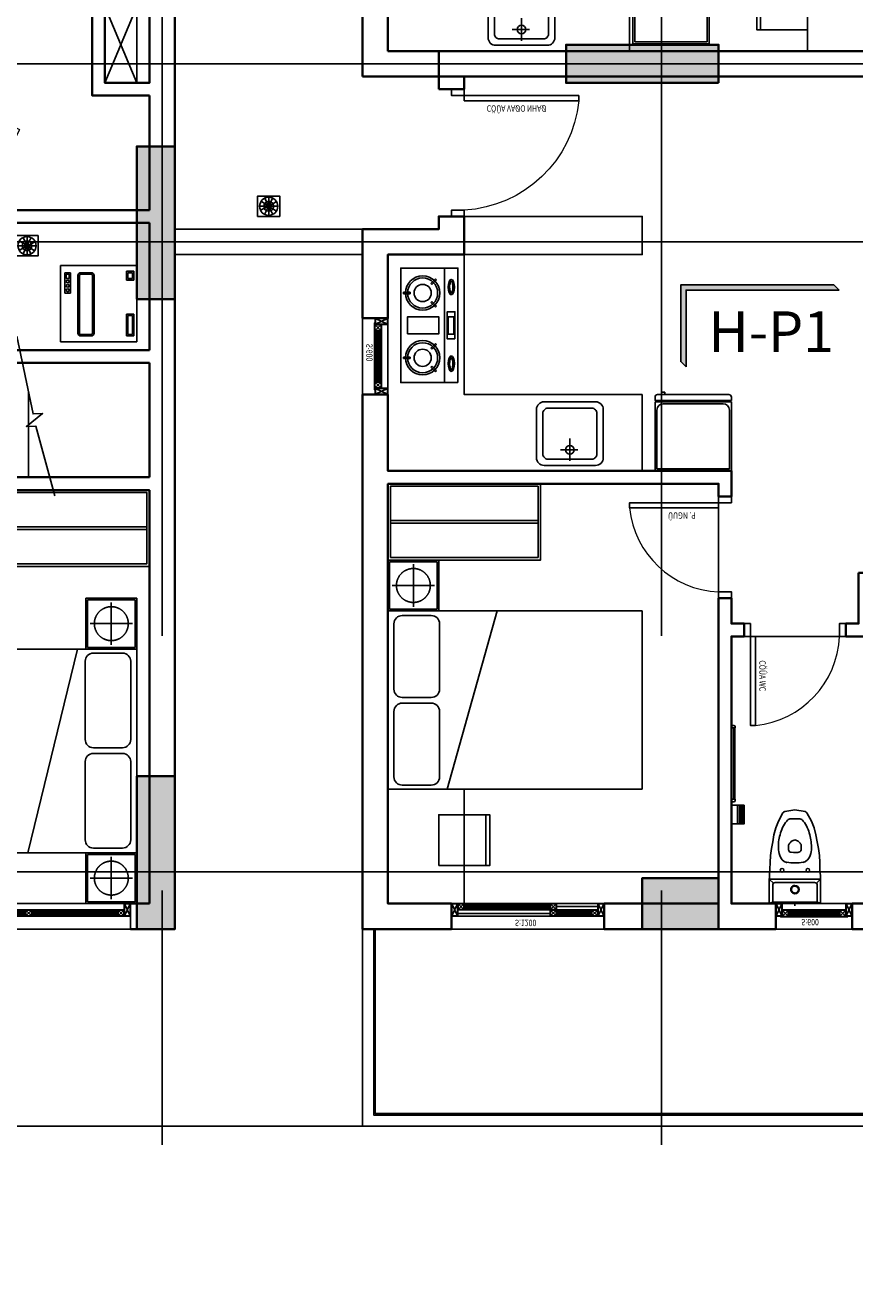
# Model space of a CAD drawing. Units: millimetres. Extents: x 1075375 to 1217605, y -26311 to 851355.
# Drawn here: x 1165445 to 1171966, y 557502 to 567447 of the extents above; entities that cross this region are included whole.
import ezdxf
from ezdxf.enums import TextEntityAlignment as Align

# ---------------------------------------------------------------- set-up
doc = ezdxf.new("R2010")
doc.units = ezdxf.units.MM
doc.header["$LTSCALE"] = 40
doc.set_wipeout_variables(frame=1)
for name, pattern in [('DASHED', [0.75, 0.5, -0.25]), ('First Home Quan 9 - Block 2 - TKKT$0$CENTER', [2, 1.25, -0.25, 0.25, -0.25]), ('First Home Quan 9 - Block 2 - TKKT$0$HIDDEN', [0.375, 0.25, -0.125]), ('First Home Quan 9 - Block 2 - TKKT$0$HIDDEN2', [4.7625, 3.175, -1.5875]), ('HIDDEN', [0.375, 0.25, -0.125])]:
    doc.linetypes.add(name, pattern=pattern)
doc.layers.get('DEFPOINTS').update_dxf_attribs({"lineweight": 15})
for name, color, linetype, lineweight in [('E-Ống điện', 1, 'DASHED', 9), ('L1', 8, 'Continuous', 35), ('L21', 252, 'Continuous', 9)]:
    doc.layers.add(name, color=color, linetype=linetype, lineweight=lineweight)
for name, color, linetype in [('L10', 8, 'Continuous'), ('L15', 8, 'Continuous'), ('L2', 8, 'Continuous'), ('L3', 8, 'Continuous'), ('L33', 8, 'Continuous'), ('L4', 8, 'Continuous'), ('L7', 8, 'First Home Quan 9 - Block 2 - TKKT$0$CENTER'), ('L8', 8, 'Continuous'), ('L9', 8, 'Continuous')]:
    doc.layers.add(name, color=color, linetype=linetype)
doc.styles.add('First Home Quan 9 - Block 2 - TKKT$0$AHS-2', font='VHELVEB.TTF')
doc.styles.add('First Home Quan 9 - Block 2 - TKKT$0$KB-GHI CHU', font='1vni.shx', dxfattribs={"width": 0.8})
doc.styles.add('First Home Quan 9 - Block 2 - TKKT$0$KB-TIEUDE', font='VHELVEB.TTF', dxfattribs={"width": 0.8})

# ---------------------------------------------------------------- blocks, each defined once
blk = doc.blocks.new('B142')
at = {"layer": 'L7', "ltscale": 200}
for p, q in [((60775, -12146.5), (60775, 41473.3)), ((64700, -12146.5), (64700, 41473.3)), ((-6879.8, 8350), (82593.7, 8350)), ((-6879.8, 6950), (82593.7, 6950)), ((-6879.8, 2000), (82593.7, 2000)), ((-6879.8, 0), (82593.7, 0))]:
    blk.add_line(p, q, dxfattribs=at)
blk = doc.blocks.new('B84')
for p, q in [((0, 700), (0, -700)), ((2000, 700), (0, 700)), ((2000, -700), (2000, 700)), ((47.3, 598.8), (47.3, 84.5)), ((340.6, 663.7), (112.2, 663.7)), ((405.5, 84.5), (405.5, 598.8)), ((112.2, 19.6), (340.6, 19.6)), ((47.3, -89.6), (47.3, -604)), ((340.6, -24.7), (112.2, -24.7)), ((405.5, -604), (405.5, -89.6)), ((112.2, -668.9), (340.6, -668.9)), ((0, -700), (2000, -700)), ((0, -700), (462.9, -700))]:
    blk.add_line(p, q)
blk.add_lwpolyline([(465, -700), (857.7, 700)])
for centre, start, end in [((112.2, 598.8), 90, 180), ((340.6, 598.8), 360, 90), ((112.2, 84.5), 180, 270), ((340.6, 84.5), 270, 360), ((112.2, -89.6), 90, 180), ((340.6, -89.6), 360, 90), ((112.2, -604), 180, 270), ((340.6, -604), 270, 360)]:
    blk.add_arc(centre, 64.9, start, end)
blk = doc.blocks.new('B69')
at = {"ltscale": 5}
for points in [[(0, 0), (400, 0), (400, 400), (0, 400)], [(370, 0), (400, 0), (400, 400), (370, 400)]]:
    blk.add_lwpolyline(points, close=True, dxfattribs=at)
blk = doc.blocks.new('B158')
at = {"color": 251, "ltscale": 0.5}
for p, q in [((-432, -12), (-12, -210)), ((-432, -210), (-12, -12))]:
    blk.add_line(p, q, dxfattribs=at)
blk.add_lwpolyline([(-212, -210), (-212, -210), (-212, -210), (-212, -210), (-432, -210), (-432, -12), (-12, -12), (-12, -210), (-212, -210)], dxfattribs=at)
at = {"layer": 'L4', "ltscale": 0.5}
blk.add_lwpolyline([(-200, -222), (-200, -222), (-280, -222), (-280, -222), (-444, -222), (-444, 0), (0, 0), (0, -222), (-200, -222)], dxfattribs=at)
blk = doc.blocks.new('B174')
at = {"layer": 'L10', "ltscale": 0.5}
for p, q in [((-210, -12), (10, -209)), ((-210, -210), (10, -12))]:
    blk.add_line(p, q, dxfattribs=at)
blk.add_lwpolyline([(-210, -210), (-210, -12), (10, -12), (10, -210), (-78, -210), (-78, -210), (-210, -210)], dxfattribs=at)
for points in [[(-155, -234), (-122, -234), (-122, -281), (-155, -281)], [(-45, -234), (-78, -234), (-78, -281), (-45, -281)]]:
    blk.add_lwpolyline(points, close=True, dxfattribs=at)
at = {"layer": 'L4', "ltscale": 0.5}
blk.add_lwpolyline([(22, 0), (22, 53, 0.414214), (9, 67), (9, 67, 0.414214), (0, 58), (0, 0)], format="xyb", dxfattribs=at)
for points in [[(-222, -222), (-222, 0), (0, 0)], [(22, 0), (22, -222), (-90, -222), (-90, -222), (-222, -222)]]:
    blk.add_lwpolyline(points, dxfattribs=at)
for points in [[(-167, -222), (-110, -222), (-110, -293), (-167, -293)], [(-33, -222), (-90, -222), (-90, -293), (-33, -293)]]:
    blk.add_lwpolyline(points, close=True, dxfattribs=at)
blk = doc.blocks.new('B129')
at = {"layer": 'L10', "ltscale": 0.5}
for p, q in [((100, 105), (500, 105)), ((500, 50), (100, 50)), ((484.1, 92.6), (115.9, 92.6)), ((115.9, 62.4), (484.1, 62.4))]:
    blk.add_line(p, q, dxfattribs=at)
blk.add_lwpolyline([(100, 75.2), (100, 79.7), (500, 79.7), (500, 75.2)], close=True, dxfattribs=at)
at = {"layer": 'L4'}
blk.add_line((600, 0), (0, 0), dxfattribs=at)
at = {"layer": 'L21', "yscale": 0.2250000000931323}
for p, xscale, zscale, rotation in [((50, 100), 0.2250000000931323, 0.2250000000931323, 89.99999994071023), ((550, 100), -0.2250000000931323, -0.2250000000931323, 270.0000037401882)]:
    blk.add_blockref('B174', p, dxfattribs=dict(at, xscale=xscale, zscale=zscale, rotation=rotation))
at = {"layer": 'L4', "yscale": 0.2250000000931323}
for p, xscale, zscale, rotation in [((0, 100), 0.2250000000931323, 0.2250000000931323, 90), ((600, 100), -0.2250000000931323, 0.2250000000029336, 270)]:
    blk.add_blockref('B158', p, dxfattribs=dict(at, xscale=xscale, zscale=zscale, rotation=rotation))
at = {"layer": 'DEFPOINTS', "style": 'First Home Quan 9 - Block 2 - TKKT$0$KB-GHI CHU', "width": 0.8}
blk.add_text('S:600', height=50, dxfattribs=at).set_placement((199.6, 121.1))
blk = doc.blocks.new('B6')
at = {"linetype": 'Continuous'}
blk.add_lwpolyline([(300, 0), (-300, 0), (-300, 600), (300, 600)], close=True, dxfattribs=at)
at = {"linetype": 'First Home Quan 9 - Block 2 - TKKT$0$HIDDEN', "ltscale": 0.5}
blk.add_lwpolyline([(280, 20), (-280, 20), (-280, 580), (280, 580)], close=True, dxfattribs=at)
at = {"linetype": 'First Home Quan 9 - Block 2 - TKKT$0$HIDDEN2', "ltscale": 20}
for points in [[(0, 50), (0, 550)], [(-250, 300), (250, 300)]]:
    blk.add_lwpolyline(points, dxfattribs=at)
blk.add_circle((0, 300), 200, dxfattribs=at)
blk = doc.blocks.new('B66')
at = {"layer": 'L1'}
for p, q in [((100, 1000), (-100, 1000)), ((100, 0), (-100, 0))]:
    blk.add_line(p, q, dxfattribs=at)
at = {"layer": 'L10', "lineweight": 9, "ltscale": 5}
blk.add_arc((50.3, -3), 954.3, 5.59125, 87.01265, dxfattribs=at)
at = {"layer": 'L4'}
for points in [[(100, 1000), (100, 950), (0, 950), (0, 1000)], [(100, 0), (100, 50), (0, 50), (0, 0)]]:
    blk.add_lwpolyline(points, dxfattribs=at)
blk.add_lwpolyline([(100, 90), (1000, 90), (1000, 50), (100, 50)], close=True, dxfattribs=at)
at = {"layer": 'DEFPOINTS', "style": 'First Home Quan 9 - Block 2 - TKKT$0$KB-GHI CHU', "width": 0.8}
blk.add_text('CÖÛA VAØO NHAØ', height=50, dxfattribs=at).set_placement((275.9, 126.6))
blk = doc.blocks.new('B62')
at = {"layer": 'L1', "ltscale": 100}
for points in [[(0, 800), (-100, 800)], [(0, 0), (-100, 0)]]:
    blk.add_lwpolyline(points, dxfattribs=at)
at = {"layer": 'L10', "lineweight": 9, "ltscale": 5}
blk.add_arc((-29.3, 17.7), 732.9, 5.66109, 87.71047, dxfattribs=at)
at = {"layer": 'L4'}
for points in [[(-100, 800), (-100, 750), (0, 750), (0, 800)], [(-100, 0), (-100, 50), (0, 50), (0, 0)]]:
    blk.add_lwpolyline(points, dxfattribs=at)
blk.add_lwpolyline([(0, 90), (700, 90), (700, 50), (0, 50)], close=True, dxfattribs=at)
at = {"layer": 'DEFPOINTS', "style": 'First Home Quan 9 - Block 2 - TKKT$0$KB-GHI CHU', "width": 0.8}
blk.add_text('P. NGUÛ', height=50, dxfattribs=at).set_placement((179.6, 125.5))
blk = doc.blocks.new('B83')
for p, q in [((-0.1, 0), (-0.1, -19)), ((-202.1, -29), (-202.1, -201)), ((-175.1, -31), (-197.9, -20.9)), ((104, -19), (-192.1, -19)), ((-175.1, -31), (174.9, -31)), ((-175.1, -31), (-175.1, -164)), ((104, -19), (191.9, -19)), ((104, -31), (174.9, -31)), ((197.7, -20.9), (174.9, -31)), ((174.9, -31), (174.9, -164)), ((201.9, -29), (201.9, -201)), ((-198.9, -208.3), (-169.3, -178.1)), ((-155.1, -184), (-0.1, -184)), ((154.9, -184), (-0.1, -184)), ((198.7, -208.3), (169.1, -178.1)), ((-200.1, -235), (-202.1, -201)), ((-197.1, -289), (-200.1, -235)), ((-195.1, -343), (-197.1, -289)), ((-192.1, -211), (-0.1, -211)), ((191.9, -211), (-0.1, -211)), ((194.9, -343), (196.9, -289)), ((196.9, -289), (199.9, -235)), ((199.9, -235), (201.9, -201)), ((-192.1, -397), (-195.1, -343)), ((-184.1, -451), (-192.1, -397)), ((183.9, -451), (191.9, -397)), ((191.9, -397), (194.9, -343)), ((-175.1, -505), (-184.1, -451)), ((-50.1, -442.6), (-50.1, -472.7)), ((-37.6, -497.6), (-41.3, -493.9)), ((37.4, -497.6), (41.2, -493.9)), ((49.9, -442.6), (49.9, -472.7)), ((174.9, -505), (183.9, -451)), ((-165.1, -559), (-175.1, -505)), ((-150.1, -613), (-165.1, -559)), ((-28.5, -506.7), (-37.6, -497.6)), ((-13.5, -515.9), (-20.7, -512.3)), ((13.4, -515.9), (20.6, -512.3)), ((28.4, -506.7), (37.4, -497.6)), ((149.9, -613), (164.9, -559)), ((164.9, -559), (174.9, -505)), ((-130.1, -667), (-150.1, -613)), ((-94.7, -731.6), (-130.1, -667)), ((-39.2, -685), (-0.1, -685)), ((39.1, -685), (-0.1, -685)), ((94.6, -731.6), (129.9, -667)), ((129.9, -667), (149.9, -613)), ((-80.6, -741.6), (-0.1, -755)), ((80.4, -741.6), (-0.1, -755))]:
    blk.add_line(p, q)
for centre in [(-101.1, -281), (100.9, -281)]:
    blk.add_circle(centre, 14)
for centre, radius, start, end in [((-192.1, -29), 10, 90, 180), ((-0.1, -129), 32.5, 90, 270), ((-0.1, -129), 32.5, 270, 90), ((191.9, -29), 10, 0, 90), ((-155.1, -164), 20, 180, 270), ((-0.1, -129), 27.5, 90, 270), ((-0.1, -129), 27.5, 270, 90), ((154.9, -164), 20, 270, 0), ((-192.1, -201), 10, 180, 270), ((191.9, -201), 10, 270, 0), ((33.1, -453.3), 163.2, 159.82375, 180.8067), ((-43.9, -419.5), 79.4, 105.73954, 163.51124), ((-0.1, -814.5), 475.9, 82.10118, 97.89841), ((-64.7, -346), 3, 90, 105.73954), ((-64.8, -345), 2, 90, 105.6369), ((64.5, -346), 3, 74.25948, 90.04942), ((43.8, -419.5), 79.4, 16.48876, 74.25948), ((-33.3, -453.3), 163.2, 359.1933, 20.17626), ((726.8, -446.3), 856.9, 180.3142, 183.928), ((-30.1, -442.6), 20, 90, 180), ((-20.1, -472.7), 30, 180, 225), ((-0.1, -561), 141.6, 73.79856, 102.2276), ((29.9, -442.6), 20, 0, 61.57096), ((19.9, -472.7), 30, 315, 0), ((-726.9, -446.3), 856.9, 356.072, 359.68581), ((310.4, -443.8), 442.7, 187.94507, 195.08259), ((162, -491.2), 287.2, 193.66491, 217.75501), ((-7.3, -485.4), 30, 225, 243.43495), ((-0.1, -489.1), 30, 243.43495, 296.56505), ((7.2, -485.4), 30, 296.56505, 315), ((-162.1, -491.2), 287.2, 322.245, 346.3351), ((-310.5, -443.8), 442.7, 344.91741, 352.05493), ((101.8, -518.2), 223.6, 221.73638, 226.16046), ((-39.2, -665), 20, 226.16046, 270), ((39.1, -665), 20, 270, 313.83954), ((-101.9, -518.2), 223.6, 313.83954, 318.26363), ((-77.3, -721.9), 20, 209.05461, 260.53768), ((-77.3, -721.9), 20, 209.05461, 260.53768), ((77.1, -721.9), 20, 279.46232, 330.9454), ((77.1, -721.9), 20, 279.46232, 330.9454)]:
    blk.add_arc(centre, radius, start, end)
blk = doc.blocks.new('B78')
for p, q in [((-221.3, -65.6), (-231.6, -65.7)), ((-231.6, -65.7), (-231.5, -111.5)), ((-221.3, -65.6), (-221.2, -111.4)), ((221.3, -65.6), (221.2, -111.4)), ((221.3, -65.6), (231.6, -65.7)), ((231.6, -65.7), (231.5, -111.5)), ((-221.2, -111.4), (-231.5, -111.5)), ((221.2, -111.4), (231.5, -111.5)), ((-292.6, -256.4), (-325.6, -288.2)), ((-285.5, -263.8), (-318.5, -295.6)), ((-292.6, -256.4), (-285.5, -263.8)), ((-159.9, -256.4), (-167, -263.8)), ((-167, -263.8), (-134.1, -295.6)), ((-159.9, -256.4), (-127, -288.2)), ((159.9, -256.4), (127, -288.2)), ((167, -263.8), (134.1, -295.6)), ((159.9, -256.4), (167, -263.8)), ((292.6, -256.4), (285.5, -263.8)), ((285.5, -263.8), (318.5, -295.6)), ((292.6, -256.4), (325.6, -288.2)), ((-400, -352.4), (400, -352.4)), ((-325.6, -288.2), (-318.5, -295.6)), ((-127, -288.2), (-134.1, -295.6)), ((127, -288.2), (134.1, -295.6)), ((325.6, -288.2), (318.5, -295.6))]:
    blk.add_line(p, q)
for points in [[(-400, -445.3), (400, -445.3), (400, -45.3), (-400, -45.3)], [(-60.2, -93.3), (60.2, -93.3), (60.2, -311.9), (-60.2, -311.9)], [(-95.1, -424.4), (95.1, -424.4), (95.1, -371), (-95.1, -371)], [(-60.7, -417.1), (59.6, -417.1), (59.6, -377.1), (-60.7, -377.1)]]:
    blk.add_lwpolyline(points, close=True)
for centre, radius in [((-226.3, -198.8), 120), ((226.3, -198.8), 120), ((-226.3, -198.8), 105), ((-226.3, -198.8), 60), ((226.3, -198.8), 105), ((226.3, -198.8), 60)]:
    blk.add_circle(centre, radius)
for centre, major_axis in [((-267.3, -398.8), (54.1, 0)), ((267.3, -398.8), (-54.1, 0))]:
    blk.add_ellipse(centre, major_axis=major_axis, ratio=0.399207)
for points, knots in [([(-223.4, -398.8), (-223.8, -398.2), (-225.1, -396.8), (-230.1, -393.9), (-233.6, -392.4), (-248.5, -388), (-263.5, -386.5), (-288.2, -388.5), (-298.3, -391.1), (-308.5, -395.9), (-310.7, -398.1), (-311.2, -398.8)], [0.259312, 0.259312, 0.259312, 0.259312, 0.595581, 0.595581, 0.93185, 0.93185, 1.769604, 1.769604, 2.446482, 2.446482, 2.882281, 2.882281, 2.882281, 2.882281]), ([(-311.2, -398.8), (-310.8, -399.4), (-309.5, -400.9), (-304.5, -403.8), (-300.9, -405.3), (-286.1, -409.7), (-271.1, -411.1), (-246.4, -409.1), (-236.3, -406.6), (-226.1, -401.7), (-223.9, -399.6), (-223.4, -398.8)], [3.400904, 3.400904, 3.400904, 3.400904, 3.737173, 3.737173, 4.073443, 4.073443, 4.911197, 4.911197, 5.588075, 5.588075, 6.023874, 6.023874, 6.023874, 6.023874]), ([(223.4, -398.8), (223.8, -398.2), (225.1, -396.8), (230.1, -393.9), (233.6, -392.4), (248.5, -388), (263.5, -386.5), (288.2, -388.5), (298.3, -391.1), (308.5, -395.9), (310.7, -398.1), (311.2, -398.8)], [0.259312, 0.259312, 0.259312, 0.259312, 0.595581, 0.595581, 0.93185, 0.93185, 1.769604, 1.769604, 2.446482, 2.446482, 2.882281, 2.882281, 2.882281, 2.882281]), ([(311.2, -398.8), (310.8, -399.4), (309.5, -400.9), (304.5, -403.8), (300.9, -405.3), (286.1, -409.7), (271.1, -411.1), (246.4, -409.1), (236.3, -406.6), (226.1, -401.7), (223.9, -399.6), (223.4, -398.8)], [3.400904, 3.400904, 3.400904, 3.400904, 3.737173, 3.737173, 4.073443, 4.073443, 4.911197, 4.911197, 5.588075, 5.588075, 6.023874, 6.023874, 6.023874, 6.023874])]:
    blk.add_open_spline(points, degree=3, knots=knots)
blk = doc.blocks.new('B74')
at = {"linetype": 'ByBlock'}
for p, q in [((0, -35.2), (0, -212.3)), ((-72.5, -123.8), (63.9, -123.8))]:
    blk.add_line(p, q, dxfattribs=at)
for points in [[(-262.5, -440), (-262.5, -60, -0.414214), (-202.5, 0), (202.5, 0, -0.414214), (262.5, -60), (262.5, -440, -0.414214), (202.5, -500), (-202.5, -500, -0.414214)], [(-212.5, -410), (-212.5, -90, -0.414214), (-172.5, -50), (172.5, -50, -0.414214), (212.5, -90), (212.5, -410, -0.414214), (172.5, -450), (-172.5, -450, -0.414214)]]:
    blk.add_lwpolyline(points, format="xyb", close=True, dxfattribs=at)
blk.add_circle((0, -123.8), 33.8, dxfattribs=at)
blk = doc.blocks.new('B82')
for p, q in [((300, -6.7), (-300, -6.7)), ((-300, -6.7), (-300, -550)), ((285, -21.7), (-285, -21.7)), ((-285, -21.7), (-285, -485)), ((285, -485), (285, -21.7)), ((300, -550), (300, -6.7)), ((-300, -550), (300, -550)), ((-235, -535), (235, -535))]:
    blk.add_line(p, q)
blk.add_lwpolyline([(300, -586.7), (300, -560), (-300, -560), (-300, -586.7, 0.414214), (-280, -606.7), (280, -606.7, 0.414214)], format="xyb", close=True)
blk.add_lwpolyline([(-222.7, -625.6), (-250, -625.6), (-250, -606.7), (-222.7, -606.7)], close=True)
for centre, start, end in [((-235, -485), 180, 270), ((235, -485), 270, 0)]:
    blk.add_arc(centre, 50, start, end)
blk = doc.blocks.new('B67')
at = {"layer": 'L1', "ltscale": 100}
for points in [[(0, 800), (-100, 800)], [(0, 0), (-100, 0)]]:
    blk.add_lwpolyline(points, dxfattribs=at)
at = {"layer": 'L10', "lineweight": 9, "ltscale": 5}
blk.add_line((0, 50), (0, 750), dxfattribs=at)
blk.add_arc((-29.3, 17.7), 732.9, 5.66112, 87.7105, dxfattribs=at)
at = {"layer": 'L4'}
for points in [[(-100, 800), (-100, 750), (0, 750), (0, 800)], [(-100, 0), (-100, 50), (0, 50), (0, 0)]]:
    blk.add_lwpolyline(points, dxfattribs=at)
blk.add_lwpolyline([(0, 90), (700, 90), (700, 50), (0, 50)], close=True, dxfattribs=at)
at = {"layer": 'DEFPOINTS', "style": 'First Home Quan 9 - Block 2 - TKKT$0$KB-GHI CHU', "width": 0.8}
blk.add_text('CÖÛA WC', height=50, dxfattribs=at).set_placement((188.4, 120.1))
blk = doc.blocks.new('B121')
at = {"color": 8, "linetype": 'Continuous'}
for p, q in [((-74.3, -48.9), (74.3, -48.9)), ((-74.3, -63.8), (74.3, -63.8)), ((-74.3, -76.2), (74.3, -76.2)), ((-74.3, -86.1), (74.3, -86.1)), ((-74.3, -93.5), (74.3, -93.5))]:
    blk.add_line(p, q, dxfattribs=at)
blk.add_lwpolyline([(74.3, -100), (-74.3, -100), (-74.3, 0), (74.3, 0)], close=True)
blk = doc.blocks.new('B35')
for p, q in [((0, 600), (0, 580)), ((20, 600), (0, 600)), ((20, 600), (20, 600)), ((0, 580), (30, 580)), ((20, 20), (20, 580)), ((28, 20), (28, 580)), ((30, 590), (30, 580)), ((0, 20), (0, 0)), ((30, 20), (0, 20)), ((0, 0), (20, 0)), ((20, 0), (20, 0)), ((30, 20), (30, 10))]:
    blk.add_line(p, q)
for centre, start, end in [((20, 590), 0, 90), ((20, 10), 270, 0)]:
    blk.add_arc(centre, 10, start, end)
blk = doc.blocks.new('B127')
at = {"layer": 'L1', "extrusion": (0, 0, -1)}
for p, q in [((0, 200), (0, 0)), ((1200, 200), (1200, 0))]:
    blk.add_line(p, q, dxfattribs=at)
at = {"layer": 'L10', "ltscale": 0.5, "extrusion": (0, 0, -1)}
for p, q in [((1100, 200), (425, 200)), ((52.7, 102.7), (97, 147.3)), ((97.3, 102.7), (52.7, 147.3)), ((375, 150), (100, 150)), ((100, 100), (375, 100)), ((115.9, 140.1), (359.1, 140.1)), ((359.1, 109.9), (115.9, 109.9)), ((377.7, 197.3), (422, 152.7)), ((422.3, 197.3), (377.7, 152.7)), ((377.7, 102.7), (422.3, 147.3)), ((422.3, 102.7), (378, 147.3)), ((425, 150), (1100, 150)), ((440.9, 190.1), (1084.1, 190.1)), ((1084.1, 159.9), (440.9, 159.9)), ((1102.7, 197.3), (1147.3, 152.7)), ((1147.3, 197.3), (1103, 152.7))]:
    blk.add_line(p, q, dxfattribs=at)
for points in [[(-375, 200), (-50, 200)], [(-375, 177.5), (-50, 177.5)], [(-97.3, 102.7), (-52.7, 102.7), (-52.7, 147.3), (-97.3, 147.3), (-97.3, 127.4), (-97.3, 127.4), (-97.3, 102.7)], [(-422.3, 197.3), (-377.7, 197.3), (-377.7, 152.7), (-422.3, 152.7), (-422.3, 172.5), (-422.3, 172.5), (-422.3, 197.3)], [(-377.7, 102.7), (-422.3, 102.7), (-422.3, 147.3), (-377.7, 147.3), (-377.7, 127.4), (-377.7, 127.4), (-377.7, 102.7)], [(-425, 122.5), (-1150, 122.5)], [(-425, 100), (-1150, 100)], [(-1102.7, 197.3), (-1147.3, 197.3), (-1147.3, 152.7), (-1102.7, 152.7), (-1102.7, 172.5), (-1102.7, 172.5), (-1102.7, 197.3)]]:
    blk.add_lwpolyline(points, dxfattribs=at)
for points in [[(-375, 122.7), (-375, 127.2), (-100, 127.2), (-100, 122.7)], [(-102.7, 137.4), (-102.7, 129.9), (-113.2, 129.9), (-113.2, 137.4)], [(-102.7, 112.6), (-102.7, 120), (-113.2, 120), (-113.2, 112.6)], [(-372.3, 137.4), (-372.3, 129.9), (-361.8, 129.9), (-361.8, 137.4)], [(-372.3, 112.6), (-372.3, 120), (-361.8, 120), (-361.8, 112.6)], [(-425, 177.2), (-425, 172.7), (-1100, 172.7), (-1100, 177.2)], [(-427.7, 187.4), (-427.7, 179.9), (-438.2, 179.9), (-438.2, 187.4)], [(-427.7, 162.6), (-427.7, 170), (-438.2, 170), (-438.2, 162.6)], [(-1097.3, 187.4), (-1097.3, 179.9), (-1086.8, 179.9), (-1086.8, 187.4)], [(-1097.3, 162.6), (-1097.3, 170), (-1086.8, 170), (-1086.8, 162.6)]]:
    blk.add_lwpolyline(points, close=True, dxfattribs=at)
at = {"layer": 'L2', "extrusion": (0, 0, -1)}
blk.add_line((1200, 0), (0, 0), dxfattribs=at)
at = {"layer": 'L4', "ltscale": 0.5, "extrusion": (0, 0, -1)}
for points in [[(-425, 200), (-375, 200), (-375, 150), (-425, 150), (-425, 175.2), (-425, 175.2), (-425, 200)], [(-1100, 200), (-1150, 200), (-1150, 150), (-1100, 150), (-1100, 175.2), (-1100, 175.2), (-1100, 200)], [(-100, 100), (-50, 100), (-50, 150), (-100, 150), (-100, 124.7), (-100, 124.7), (-100, 100)], [(-375, 100), (-425, 100), (-425, 150), (-375, 150), (-375, 124.7), (-375, 124.7), (-375, 100)]]:
    blk.add_lwpolyline(points, dxfattribs=at)
for points in [[(-100, 140.1), (-100, 127.2), (-115.9, 127.2), (-115.9, 140.1)], [(-100, 109.9), (-100, 122.7), (-115.9, 122.7), (-115.9, 109.9)], [(-375, 140.1), (-375, 127.2), (-359.1, 127.2), (-359.1, 140.1)], [(-375, 109.9), (-375, 122.7), (-359.1, 122.7), (-359.1, 109.9)], [(-425, 190.1), (-425, 177.2), (-440.9, 177.2), (-440.9, 190.1)], [(-425, 159.9), (-425, 172.7), (-440.9, 172.7), (-440.9, 159.9)], [(-1100, 190.1), (-1100, 177.2), (-1084.1, 177.2), (-1084.1, 190.1)], [(-1100, 159.9), (-1100, 172.7), (-1084.1, 172.7), (-1084.1, 159.9)]]:
    blk.add_lwpolyline(points, close=True, dxfattribs=at)
at = {"layer": 'L4', "zscale": -0.2250000000931313}
for p, xscale, yscale, rotation in [((0, 200), 0.2250000000931322, 0.2250000000931322, 89.9999985139939), ((1200, 100), 0.2250000000931323, 0.2250000000931323, 269.9999985139938)]:
    blk.add_blockref('B158', p, dxfattribs=dict(at, xscale=xscale, yscale=yscale, rotation=rotation))
at = {"layer": 'DEFPOINTS', "extrusion": (0, 0, -1), "style": 'First Home Quan 9 - Block 2 - TKKT$0$KB-GHI CHU', "text_generation_flag": 4, "width": 0.8}
blk.add_text('S:1200', height=50, rotation=0, dxfattribs=at).set_placement((-702.1, 73))
blk = doc.blocks.new('B53')
at = {"layer": 'L1'}
for p, q in [((-3500, 2900), (-3300, 2900)), ((-3400, 2800), (-3400, 2800)), ((-6700, 1900), (-6900, 1900)), ((-6700, 700), (-6900, 700))]:
    blk.add_line(p, q, dxfattribs=at)
for points in [[(-200, 7750), (-200, 9300), (0, 9300), (0, 600), (-300, 600)], [(-300, 800), (-200, 800), (-200, 6050.5)], [(-4100, 3900), (-4100, 4900), (-6900, 4900), (-6900, 3850), (-6700, 3850), (-6700, 4800), (-4600, 4800), (-4600, 3800), (-4500, 3800), (-4500, 3900), (-4500, 3900), (-4500, 3900), (-4100, 3900)], [(-4300, 2800), (-4300, 2900), (-4500, 2900), (-4500, 3000), (-4600, 3000), (-4600, 2900), (-6700, 2900), (-6700, 3250), (-6900, 3250), (-6900, 1900), (-6700, 1900), (-6700, 2800), (-4300, 2800)], [(-6900, 0), (-2700, 0), (-2700, 200), (-3300, 200), (-3300, 2900)], [(-4500, 2900), (-4500, 2900)], [(-3500, 2800), (-3400, 2800), (-3400, 200)], [(-6900, -0.2), (-6900, 700)], [(-3400, 200), (-6700, 200), (-6700, 700)]]:
    blk.add_lwpolyline(points, dxfattribs=at)
blk.add_lwpolyline([(-2100, 0), (-2100, 200), (-1600, 200), (-1600, 800), (-1500, 800), (-1500, 800), (-1300, 800), (-1300, 600), (-1400, 600), (-1400, 0)], close=True, dxfattribs=at)
at = {"layer": 'L2'}
for p, q in [((-6900, 3250), (-6900, 3850)), ((-2700, 0), (-2100, 0))]:
    blk.add_line(p, q, dxfattribs=at)
at = {"layer": 'L2', "lineweight": -3}
for points in [[(-6900, 0), (-8450, 0), (-8450, 9300), (-200, 9300)], [(-4600, 3000), (-4600, 3800)]]:
    blk.add_lwpolyline(points, dxfattribs=at)
at = {"layer": 'L4'}
blk.add_line((-4300, 2800), (-3500, 2800), dxfattribs=at)
at = {"layer": 'L4', "lineweight": -3}
for points in [[(-6900, 88), (-8362, 88), (-8362, 9212), (-200, 9212)], [(-6900, 100), (-8350, 100), (-8350, 9200), (-200, 9200)]]:
    blk.add_lwpolyline(points, dxfattribs=at)
at = {"layer": 'L8'}
blk.add_line((-3300, 2200), (-2700, 2200), dxfattribs=at)
blk.add_lwpolyline([(-2700, 2200), (-2700, 800), (-1600, 800)], dxfattribs=at)
at = {"layer": 'L9', "ltscale": 20}
for p, q in [((-3710, 1380), (-3710, 220)), ((-3690, 1380), (-3690, 220))]:
    blk.add_line(p, q, dxfattribs=at)
for points in [[(-1600, 800), (-1300, 800), (-1300, 2200), (-1600, 2200)], [(-4000, 200), (-4000, 1400), (-3400, 1400), (-3400, 200)], [(-3980, 220), (-3980, 1380), (-3420, 1380), (-3420, 220)]]:
    blk.add_lwpolyline(points, close=True, dxfattribs=at)
blk.add_lwpolyline([(-6700, 800), (-5800, 800), (-5800, 200), (-6700, 200), (-6700, 800)], dxfattribs=at)
at = {"layer": 'L2', "lineweight": -3, "extrusion": (0, 0, -1), "xscale": -1, "zscale": -1, "rotation": 90}
blk.add_blockref('B127', (6900, 1900), dxfattribs=at)
at = {"layer": 'L4'}
for name, p, rotation in [('B129', (-6700, 3250), 89.99999814472831), ('B66', (-300, 700), 90.00000025747416), ('B129', (-2100, 200), 179.9999981447283)]:
    blk.add_blockref(name, p, dxfattribs=dict(at, rotation=rotation))
at = {"layer": 'L4', "xscale": -1, "rotation": 359.9999981106649}
blk.add_blockref('B67', (-4600, 3000), dxfattribs=at)
at = {"layer": 'L8', "xscale": -1, "rotation": 180}
blk.add_blockref('B121', (-6000, 2900), dxfattribs=at)
at = {"layer": 'L8', "rotation": 90}
blk.add_blockref('B35', (-5300, 2900), dxfattribs=at)
at = {"layer": 'L9', "ltscale": 20, "zscale": -1, "rotation": 89.9999990620683}
blk.add_blockref('B83', (-6719, 3400.1), dxfattribs=at)
at = {"layer": 'L9', "xscale": -1, "zscale": -1, "rotation": 90}
blk.add_blockref('B62', (-3500, 2800), dxfattribs=at)
at = {"layer": 'L9', "ltscale": 20}
for name, p, rotation in [('B82', (-3306.3, 2600), 90), ('B74', (-3256.9, 1630.4), 89.99964332038466)]:
    blk.add_blockref(name, p, dxfattribs=dict(at, rotation=rotation))
at = {"layer": 'L9', "ltscale": 20, "extrusion": (0, 0, -1)}
for name, p, rotation in [('B84', (5100, 200), 89.99999928198747), ('B69', (6401.7, 600), 90.00000067757615)]:
    blk.add_blockref(name, p, dxfattribs=dict(at, rotation=rotation))
at = {"layer": 'L9', "ltscale": 20}
for name, p, xscale, yscale, zscale, rotation in [('B78', (-2156, 249.1), -1.12499939254485, 1.12499939254485, -1.12499939254485, 180.0003580347664), ('B6', (-4000, 400), 0.6666666666666669, 0.6666666666666669, 0.6666666666666669, 90)]:
    blk.add_blockref(name, p, dxfattribs=dict(at, xscale=xscale, yscale=yscale, zscale=zscale, rotation=rotation))
blk = doc.blocks.new('B146')
blk.add_lwpolyline([(439732.7, -308068.8), (440482.7, -308068.8), (440482.7, -306268.8), (439732.7, -306268.8)], close=True)
at = {"rotation": 179.9999983432116}
for p in [(439732.7, -306391.3), (439732.7, -306946.3), (439732.7, -307501.3)]:
    blk.add_blockref('B69', p, dxfattribs=at)
at = {"xscale": -1, "rotation": 179.9999983432116}
for p in [(440482.7, -306391.3), (440482.7, -306946.3), (440482.7, -307501.3)]:
    blk.add_blockref('B69', p, dxfattribs=at)
blk = doc.blocks.new('B50')
at = {"layer": 'L1'}
for p, q in [((481381.9, -280061.8), (481381.9, -270761.8)), ((481581.9, -272511.8), (481581.9, -279861.8)), ((481581.9, -279861.8), (483781.9, -279861.8)), ((481381.9, -280061.8), (483981.9, -280061.8))]:
    blk.add_line(p, q, dxfattribs=at)
at = {"layer": 'L8'}
blk.add_lwpolyline([(481581.9, -279861.8), (481581.9, -279861.8), (481581.9, -277961.8), (482181.9, -277961.8), (482181.9, -279261.8), (483781.9, -279261.8), (483781.9, -279861.8), (481581.9, -279861.8)], dxfattribs=at)
at = {"layer": 'L9', "ltscale": 20, "rotation": 270}
blk.add_blockref('B146', (789651.1, 163921), dxfattribs=at)
at = {"layer": 'L9', "ltscale": 20, "zscale": -1, "rotation": 90}
blk.add_blockref('B82', (481631.9, -277636.8), dxfattribs=at)
at = {"layer": 'L9', "zscale": -1, "rotation": 89.99976557210421}
blk.add_blockref('B74', (481627.1, -278811.8), dxfattribs=at)
blk = doc.blocks.new('B150')
at = {"layer": 'L10'}
for points in [[(4950, 8200), (6150, 8200), (6150, 8500), (4950, 8500)], [(9525, 6500), (9525, 7700), (9225, 7700), (9225, 6500)], [(9525, 1550), (9525, 2750), (9225, 2750), (9225, 1550)], [(4950, 1550), (5550, 1550), (5550, 1950), (4950, 1950)]]:
    blk.add_hatch(color=256, dxfattribs=at).paths.add_polyline_path(points)
at = {"layer": 'L1'}
for points in [[(4950, 8200), (6150, 8200), (6150, 8500), (4950, 8500)], [(9525, 6500), (9525, 7700), (9225, 7700), (9225, 6500)], [(9525, 1550), (9525, 2750), (9225, 2750), (9225, 1550)]]:
    blk.add_lwpolyline(points, close=True, dxfattribs=at)
at = {"layer": 'L1', "elevation": 0}
blk.add_lwpolyline([(4950, 1550), (5550, 1550), (5550, 1950), (4950, 1950)], close=True, dxfattribs=at)
blk = doc.blocks.new('B119')
at = {"layer": 'L33'}
blk.add_hatch(color=252, dxfattribs=at).paths.add_polyline_path([(448.2, -224.5), (-491.8, -224.5), (-459.3, -257), (480.7, -257), (480.7, 214.3), (448.2, 246.8)])
at = {"layer": 'L33', "color": 252}
for points in [[(448.2, 246.8), (448.2, -224.5), (-491.8, -224.5)], [(448.2, 246.8), (480.7, 214.3), (480.7, -257), (-459.3, -257), (-491.8, -224.5)]]:
    blk.add_lwpolyline(points, dxfattribs=at)
at = {"style": 'First Home Quan 9 - Block 2 - TKKT$0$AHS-2'}
blk.add_attdef('2', text='', height=363, dxfattribs=at).set_placement((1, 228.6), align=Align.MIDDLE_CENTER)
blk.add_wipeout([(-504.4, 259.3), (-504.4, -211.9), (435.6, -211.9), (435.6, 259.3)])
blk = doc.blocks.new('B86')
for p, q in [((431429.1, -86930.5), (432029.1, -86930.5)), ((431429.1, -87530.5), (431429.1, -86930.5)), ((431647.2, -86964.9), (431486.5, -86964.9)), ((431486.5, -86964.9), (431486.5, -87010.8)), ((431486.5, -87010.8), (431647.2, -87010.8)), ((431532.4, -86976.4), (431498, -86976.4)), ((431498, -86976.4), (431498, -86999.3)), ((431498, -86999.3), (431532.4, -86999.3)), ((431532.4, -86999.3), (431532.4, -86976.4)), ((431647.2, -87010.8), (431647.2, -86964.9)), ((432029.1, -87530.5), (432029.1, -86930.5)), ((431486.5, -87171.5), (431486.5, -87091.2)), ((431498, -87171.5), (431498, -87091.2)), ((431509.4, -87068.2), (431960.3, -87068.2)), ((431509.4, -87079.7), (431960.3, -87079.7)), ((431971.7, -87091.2), (431971.7, -87171.5)), ((431983.2, -87091.2), (431983.2, -87171.5)), ((431960.3, -87183), (431509.4, -87183)), ((431960.3, -87194.4), (431509.4, -87194.4)), ((431475, -87450.2), (431475, -87507.5)), ((431543.9, -87450.2), (431475, -87450.2)), ((431475, -87507.5), (431543.9, -87507.5)), ((431486.5, -87461.6), (431486.5, -87496.1)), ((431532.4, -87461.6), (431486.5, -87461.6)), ((431486.5, -87496.1), (431532.4, -87496.1)), ((431532.4, -87496.1), (431532.4, -87461.6)), ((431543.9, -87507.5), (431543.9, -87450.2)), ((431811.1, -87507.5), (431811.1, -87450.2)), ((431811.1, -87450.2), (431983.2, -87450.2)), ((431983.2, -87507.5), (431811.1, -87507.5)), ((431822.6, -87496.1), (431822.6, -87461.6)), ((431822.6, -87461.6), (431971.7, -87461.6)), ((431971.7, -87496.1), (431822.6, -87496.1)), ((431971.7, -87461.6), (431971.7, -87496.1)), ((431983.2, -87450.2), (431983.2, -87507.5)), ((432029.1, -87530.5), (431429.1, -87530.5))]:
    blk.add_line(p, q)
for centre in [(431555.4, -86987.9), (431589.8, -86987.9), (431624.2, -86987.9)]:
    blk.add_circle(centre, 11.5)
for centre, radius, start, end in [((431509.4, -87091.2), 23, 90, 180), ((431509.4, -87091.2), 11.5, 90, 180), ((431960.3, -87091.2), 23, 360, 90), ((431960.3, -87091.2), 11.5, 360, 90), ((431509.4, -87171.5), 23, 180, 270), ((431509.4, -87171.5), 11.5, 180, 270), ((431960.3, -87171.5), 23, 270, 360), ((431960.3, -87171.5), 11.5, 270, 360)]:
    blk.add_arc(centre, radius, start, end)
blk = doc.blocks.new('B85')
for p, q in [((-800, 0), (-800, 2000)), ((-800, 2000), (800, 2000)), ((800, 2000), (800, 0)), ((-800, 0), (-800, 462.9)), ((-704, 405.5), (-89.6, 405.5)), ((84.5, 405.5), (698.8, 405.5)), ((-768.9, 112.2), (-768.9, 340.6)), ((-24.7, 340.6), (-24.7, 112.2)), ((19.6, 112.2), (19.6, 340.6)), ((763.7, 340.6), (763.7, 112.2)), ((800, 0), (-800, 0)), ((-89.6, 47.3), (-704, 47.3)), ((698.8, 47.3), (84.5, 47.3))]:
    blk.add_line(p, q)
blk.add_lwpolyline([(-800, 465), (800, 857.7)])
for centre, start, end in [((-704, 340.6), 90, 180), ((-89.6, 340.6), 0, 90), ((84.5, 340.6), 90, 180), ((698.8, 340.6), 0, 90), ((-704, 112.2), 180, 270), ((-89.6, 112.2), 270, 0), ((84.5, 112.2), 180, 270), ((698.8, 112.2), 270, 0)]:
    blk.add_arc(centre, 64.9, start, end)
blk = doc.blocks.new('B87')
for p, q in [((74, 90.3), (16.4, 119.4)), ((77, 93.3), (48.3, 151.1)), ((80, 158.6), (80, 94)), ((83.7, 92.9), (119.2, 146.8)), ((86.1, 90.2), (144.2, 118.2)), ((8.7, 87.2), (73.2, 87.2)), ((73.9, 84.3), (15.9, 56)), ((76.4, 81.5), (41.6, 27.2)), ((80, 80.5), (80, 15.9)), ((83.6, 81.5), (117.7, 26.7)), ((86.1, 84.3), (144.4, 56.6)), ((86.8, 87.2), (151.3, 87.2))]:
    blk.add_line(p, q)
blk.add_lwpolyline([(0, 174.5), (160, 174.5), (160, 0), (0, 0)], close=True)
for radius in [71.3, 39, 6.77]:
    blk.add_circle((80, 87.2), radius)
blk = doc.blocks.new('B151')
at = {"lineweight": 9}
for p, q in [((0, 0), (554.8, -224.9)), ((379.9, -464.8), (-15.1, -13.2))]:
    blk.add_line(p, q, dxfattribs=at)
blk.add_arc((22.9, -22.6), 567.9, 310.92922, 339.19464, dxfattribs=at)
at = {"layer": 'L1'}
for points in [[(0, 0), (-15.1, -13.2)], [(394.9, -451.7), (379.9, -464.8)]]:
    blk.add_lwpolyline(points, dxfattribs=at)
blk = doc.blocks.new('B128')
at = {"layer": 'L1', "lineweight": -3}
for p, q in [((0, 200), (0, 0)), ((2000, 0), (2000, 200))]:
    blk.add_line(p, q, dxfattribs=at)
at = {"layer": 'L10', "ltscale": 0.5, "extrusion": (0, 0, -1)}
for p, q in [((52.7, 197.3), (97, 152.7)), ((97.3, 197.3), (52.7, 152.7)), ((775, 150), (100, 150)), ((759.1, 190.1), (115.9, 190.1)), ((115.9, 159.9), (759.1, 159.9)), ((777.7, 197.3), (822.3, 152.7)), ((777.7, 102.7), (822, 147.3)), ((822.3, 102.7), (777.7, 147.3)), ((822.3, 197.3), (778, 152.7)), ((1175, 150), (825, 150)), ((825, 100), (1175, 100)), ((840.9, 140.1), (1159.1, 140.1)), ((1159.1, 109.9), (840.9, 109.9)), ((1177.7, 102.7), (1222.3, 147.3)), ((1222.3, 102.7), (1178, 147.3)), ((1900, 150), (1225, 150)), ((1225, 100), (1900, 100)), ((1240.9, 140.1), (1884.1, 140.1)), ((1884.1, 109.9), (1240.9, 109.9)), ((1902.7, 147.3), (1947.3, 102.7)), ((1947.3, 147.3), (1903, 102.7))]:
    blk.add_line(p, q, dxfattribs=at)
at = {"layer": 'L10', "ltscale": 0.5}
blk.add_lwpolyline([(50, 100), (775, 100)], dxfattribs=at)
at = {"layer": 'L10', "ltscale": 0.5, "extrusion": (0, 0, -1)}
for points in [[(-97.3, 197.3), (-52.7, 197.3), (-52.7, 152.7), (-97.3, 152.7), (-97.3, 172.5), (-97.3, 172.5), (-97.3, 197.3)], [(-777.7, 197.3), (-822.3, 197.3), (-822.3, 152.7), (-777.7, 152.7), (-777.7, 172.5), (-777.7, 172.5), (-777.7, 197.3)], [(-822.3, 102.7), (-777.7, 102.7), (-777.7, 147.3), (-822.3, 147.3), (-822.3, 127.4), (-822.3, 127.4), (-822.3, 102.7)], [(-1177.7, 102.7), (-1222.3, 102.7), (-1222.3, 147.3), (-1177.7, 147.3), (-1177.7, 127.4), (-1177.7, 127.4), (-1177.7, 102.7)], [(-1225, 150), (-1950, 150)], [(-1902.7, 147.3), (-1947.3, 147.3), (-1947.3, 102.7), (-1902.7, 102.7), (-1902.7, 122.5), (-1902.7, 122.5), (-1902.7, 147.3)]]:
    blk.add_lwpolyline(points, dxfattribs=at)
for points in [[(-775, 177.2), (-775, 172.7), (-100, 172.7), (-100, 177.2)], [(-102.7, 187.4), (-102.7, 179.9), (-113.2, 179.9), (-113.2, 187.4)], [(-102.7, 162.6), (-102.7, 170), (-113.2, 170), (-113.2, 162.6)], [(-772.3, 187.4), (-772.3, 179.9), (-761.8, 179.9), (-761.8, 187.4)], [(-772.3, 162.6), (-772.3, 170), (-761.8, 170), (-761.8, 162.6)], [(-1175, 122.7), (-1175, 127.2), (-825, 127.2), (-825, 122.7)], [(-827.7, 137.4), (-827.7, 129.9), (-838.2, 129.9), (-838.2, 137.4)], [(-827.7, 112.6), (-827.7, 120), (-838.2, 120), (-838.2, 112.6)], [(-1172.3, 137.4), (-1172.3, 129.9), (-1161.8, 129.9), (-1161.8, 137.4)], [(-1172.3, 112.6), (-1172.3, 120), (-1161.8, 120), (-1161.8, 112.6)], [(-1225, 127.2), (-1225, 122.7), (-1900, 122.7), (-1900, 127.2)], [(-1227.7, 137.4), (-1227.7, 129.9), (-1238.2, 129.9), (-1238.2, 137.4)], [(-1227.7, 112.6), (-1227.7, 120), (-1238.2, 120), (-1238.2, 112.6)], [(-1897.3, 137.4), (-1897.3, 129.9), (-1886.8, 129.9), (-1886.8, 137.4)], [(-1897.3, 112.6), (-1897.3, 120), (-1886.8, 120), (-1886.8, 112.6)]]:
    blk.add_lwpolyline(points, close=True, dxfattribs=at)
at = {"layer": 'L2', "lineweight": -3}
blk.add_line((0, 0), (2000, 0), dxfattribs=at)
at = {"layer": 'L4', "lineweight": -3}
blk.add_line((2000, 200), (0, 200), dxfattribs=at)
at = {"layer": 'L4', "ltscale": 0.5, "extrusion": (0, 0, -1)}
for points in [[(-100, 200), (-50, 200), (-50, 150), (-100, 150), (-100, 175.2), (-100, 175.2), (-100, 200)], [(-775, 200), (-825, 200), (-825, 150), (-775, 150), (-775, 175.2), (-775, 175.2), (-775, 200)], [(-825, 100), (-775, 100), (-775, 150), (-825, 150), (-825, 124.7), (-825, 124.7), (-825, 100)], [(-1175, 100), (-1225, 100), (-1225, 150), (-1175, 150), (-1175, 124.7), (-1175, 124.7), (-1175, 100)], [(-1900, 150), (-1950, 150), (-1950, 100), (-1900, 100), (-1900, 125.2), (-1900, 125.2), (-1900, 150)]]:
    blk.add_lwpolyline(points, dxfattribs=at)
for points in [[(-100, 190.1), (-100, 177.2), (-115.9, 177.2), (-115.9, 190.1)], [(-100, 159.9), (-100, 172.7), (-115.9, 172.7), (-115.9, 159.9)], [(-775, 190.1), (-775, 177.2), (-759.1, 177.2), (-759.1, 190.1)], [(-775, 159.9), (-775, 172.7), (-759.1, 172.7), (-759.1, 159.9)], [(-825, 140.1), (-825, 127.2), (-840.9, 127.2), (-840.9, 140.1)], [(-825, 109.9), (-825, 122.7), (-840.9, 122.7), (-840.9, 109.9)], [(-1175, 140.1), (-1175, 127.2), (-1159.1, 127.2), (-1159.1, 140.1)], [(-1175, 109.9), (-1175, 122.7), (-1159.1, 122.7), (-1159.1, 109.9)], [(-1225, 140.1), (-1225, 127.2), (-1240.9, 127.2), (-1240.9, 140.1)], [(-1225, 109.9), (-1225, 122.7), (-1240.9, 122.7), (-1240.9, 109.9)], [(-1900, 140.1), (-1900, 127.2), (-1884.1, 127.2), (-1884.1, 140.1)], [(-1900, 109.9), (-1900, 122.7), (-1884.1, 122.7), (-1884.1, 109.9)]]:
    blk.add_lwpolyline(points, close=True, dxfattribs=at)
at = {"layer": 'L4', "zscale": -0.2250000000931313}
for p, xscale, yscale, rotation in [((0, 200), 0.2250000000931322, 0.2250000000931322, 89.99999851399392), ((2000, 100), 0.2250000000931323, 0.2250000000931323, 269.9999985139938)]:
    blk.add_blockref('B158', p, dxfattribs=dict(at, xscale=xscale, yscale=yscale, rotation=rotation))
at = {"layer": 'DEFPOINTS', "extrusion": (0, 0, -1), "style": 'First Home Quan 9 - Block 2 - TKKT$0$KB-GHI CHU', "text_generation_flag": 4, "width": 0.8}
blk.add_text('S:2000', height=50, rotation=0, dxfattribs=at).set_placement((-1112.6, 73))
blk = doc.blocks.new('B47')
at = {"layer": 'L1'}
for p, q in [((0, -7750), (0, 0)), ((-200, -4200), (-2850, -4200)), ((-2850, -4300), (-200, -4300)), ((-200, -7550), (-350, -7550)), ((-350, -7750), (0, -7750))]:
    blk.add_line(p, q, dxfattribs=at)
for points in [[(-200, -1199.9), (-650, -1199.9), (-650, -200)], [(-200, -500), (-200, -1099.9)], [(-200, -500), (-200, -1099.9)], [(-200, -1199.9), (-200, -2100)], [(-2850, -2100), (-200, -2100)], [(-2300, -2200), (-200, -2200)], [(-200, -2200), (-200, -3200)], [(-2300, -3200), (-200, -3200)], [(-2400, -3300), (-200, -3300)], [(-200, -3300), (-200, -4200)], [(-200, -4300), (-200, -7550)]]:
    blk.add_lwpolyline(points, dxfattribs=at)
blk.add_lwpolyline([(-550, -500), (-200, -500), (-200, -1099.9), (-550, -1099.9)], close=True, dxfattribs=at)
at = {"layer": 'L10', "ltscale": 100}
for p, q in [((-300, -500), (-550, -1099.9)), ((-550, -500), (-300, -1099.9)), ((-300, -1099.9), (-300, -500))]:
    blk.add_line(p, q, dxfattribs=at)
at = {"layer": 'L2'}
blk.add_lwpolyline([(-1150, -4200), (-1150, -3534.5)], dxfattribs=at)
at = {"layer": 'L4'}
blk.add_lwpolyline([(-945, -4346.1), (-1093, -3798.8), (-1168, -3800.7), (-1040.1, -3699.3), (-1115.1, -3701.2), (-1243, -3090)], dxfattribs=at)
at = {"layer": 'L9', "ltscale": 20}
for p, q in [((-220, -4590), (-1880, -4590)), ((-220, -4610), (-1880, -4610))]:
    blk.add_line(p, q, dxfattribs=at)
for points in [[(-1900, -4900), (-200, -4900), (-200, -4300), (-1900, -4300)], [(-1880, -4880), (-220, -4880), (-220, -4320), (-1880, -4320)]]:
    blk.add_lwpolyline(points, close=True, dxfattribs=at)
at = {"layer": 'L2', "lineweight": -3, "rotation": 359.9999999999999}
blk.add_blockref('B128', (-2350, -7750), dxfattribs=at)
at = {"layer": 'L4', "xscale": -1.000000000000001, "rotation": 221.1661150958979}
blk.add_blockref('B151', (-1490, -1999.9), dxfattribs=at)
at = {"layer": 'L9', "rotation": 269.9999904332059}
blk.add_blockref('B87', (-1250, -2300), dxfattribs=at)
at = {"layer": 'L9', "ltscale": 20, "extrusion": (0, 0, -1), "zscale": -1, "rotation": 269.9999992825021}
blk.add_blockref('B86', (87830.5, 428894.4), dxfattribs=at)
at = {"layer": 'L9', "ltscale": 20, "extrusion": (0, 0, -1), "xscale": 0.6666666666666666, "yscale": 0.6666666666666666, "zscale": -0.6666666666666666, "rotation": 179.9999999999997}
blk.add_blockref('B6', (500, -5150), dxfattribs=at)
at = {"layer": 'L9', "ltscale": 20, "extrusion": (0, 0, -1), "rotation": 269.9999993224632}
blk.add_blockref('B85', (300, -6350), dxfattribs=at)
at = {"layer": 'L9', "ltscale": 20, "xscale": 0.6666666666666666, "yscale": 0.6666666666666666, "zscale": 0.6666666666666666, "rotation": 359.9999999999999}
blk.add_blockref('B6', (-500, -7550), dxfattribs=at)
blk = doc.blocks.new('B1')
at = {"layer": 'L2'}
blk.add_lwpolyline([(90739.4, 591955.6), (92214.4, 591955.6), (92214.4, 592155.6), (90739.4, 592155.6)], close=True, dxfattribs=at)
at = {"layer": 'L1', "lineweight": -3, "xscale": -1}
blk.add_blockref('B150', (99964.4, 585105.6), dxfattribs=at)
at = {"layer": 'L1', "color": 1, "xscale": -1, "rotation": 270}
blk.add_blockref('B50', (372276.1, 111973.7), dxfattribs=at)
at = {"layer": 'L1', "xscale": -1, "rotation": 270}
blk.add_blockref('B53', (92214.4, 593555.6), dxfattribs=at)
at = {"layer": 'L15', "linetype": 'Continuous', "rotation": 90}
blk.add_blockref('B87', (91564.1, 592255.6), dxfattribs=at)
at = {"layer": 'L3', "lineweight": -3}
blk.add_blockref('B47', (90739.4, 594405.6), dxfattribs=at)
at = {"layer": 'L7', "lineweight": -3}
blk.add_blockref('B142', (29864.4, 585105.6), dxfattribs=at)
at = {"layer": 'L33'}
ref = blk.add_blockref('B119', (95332.3, 591389.1), dxfattribs=dict(at, xscale=1.28, yscale=1.28, zscale=1.28, rotation=180.0000000000001))
ref.add_attrib('2', 'H-P1', dxfattribs={"layer": '0', "height": 320, "style": 'First Home Quan 9 - Block 2 - TKKT$0$KB-TIEUDE'}).set_placement((95428, 591349.9), align=Align.MIDDLE_CENTER)

msp = doc.modelspace()

# ---------------------------------------------------------------- block references
at = {"layer": 'E-Ống điện', "color": 1, "linetype": 'HIDDEN', "ltscale": 30}
msp.add_blockref('B1', (1075881.8, -26310.8), dxfattribs=at)

doc.saveas('drawing.dxf')
